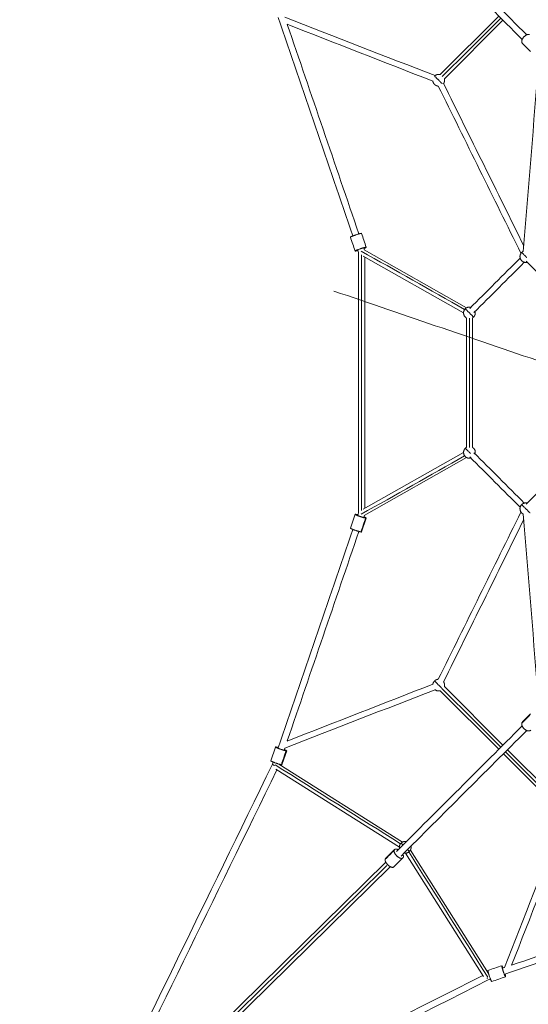
# Model space of a CAD drawing. Extents: x 32740 to 57940, y -584 to 17236.
# Drawn here: x 54236 to 54582, y 12818 to 13489 of the extents above; entities that cross this region are included whole.
import ezdxf

# ---------------------------------------------------------------- set-up
doc = ezdxf.new("R2010")
doc.units = 0
doc.header["$MEASUREMENT"] = 0
doc.header["$PDMODE"] = 1
doc.layers.get('0').update_dxf_attribs({"linetype": 'CONTINUOUS'})
doc.layers.get('DefPoints').update_dxf_attribs({"linetype": 'CONTINUOUS'})
for name, color, linetype, lineweight in [('FRAM3', 1, 'CONTINUOUS', 50), ('外形線', 7, 'CONTINUOUS', 18), ('寸法線', 3, 'CONTINUOUS', 18)]:
    doc.layers.add(name, color=color, linetype=linetype, lineweight=lineweight)
doc.styles.get("Standard").update_dxf_attribs({"font": 'TXT.SHX', "bigfont": 'bigfont.shx'})
doc.dimstyles.new('300- 60ベース', dxfattribs={"dimscale": 60, "dimtxt": 3, "dimasz": 3, "dimexe": 0, "dimexo": 1, "dimgap": 1, "dimtad": 3, "dimdec": 0, "dimlfac": 5, "dimdsep": 46, "dimtxsty": 'STANDARD', "dimblk": 'DOTSMALL', "dimcen": 0, "dimclrd": 256, "dimclre": 256, "dimclrt": 7, "dimadec": 3, "dimazin": 2, "dimtfac": 1, "dimtdec": 0, "dimtix": 1, "dimtmove": 2, "dimatfit": 2, "dimldrblk": 'OPEN', "dimfxl": 1, "dimtolj": 1, "dimlwd": -1, "dimlwe": -1, "dimarcsym": 0})

# ---------------------------------------------------------------- blocks, each defined once
blk = doc.blocks.new('_DotSmall')
at = {"layer": 'FRAM3', "color": 0, "const_width": 0.5}
blk.add_lwpolyline([(-0.0625, 0, 1), (0.0625, 0, 1)], format="xyb", close=True, dxfattribs=at)
blk = doc.blocks.new('*D17')
at = {"layer": 'DefPoints', "color": 0}
for p in [(54238.13, 14147.57), (53415.62, 12330.67), (54278.22, 12330.67)]:
    blk.add_point(p, dxfattribs=at)
at = {"layer": '寸法線'}
for p, q in [((54178.13, 14147.57), (53415.62, 14147.57)), ((53415.62, 14147.57), (53415.62, 12330.67)), ((54218.22, 12330.67), (53415.62, 12330.67))]:
    blk.add_line(p, q, dxfattribs=at)
at = {"layer": '寸法線', "xscale": 180, "yscale": 180, "zscale": 180}
for p, rotation in [((53415.62, 14147.57), 90), ((53415.62, 12330.67), 270)]:
    blk.add_blockref('_DotSmall', p, dxfattribs=dict(at, rotation=rotation))
at = {"layer": '寸法線', "color": 7, "insert": (53265.62, 13239.12), "char_height": 180, "attachment_point": 5, "rotation": 90}
blk.add_mtext('\\A1;9200', dxfattribs=at)
blk = doc.blocks.new('_OPEN')
at = {"color": 0, "linetype": 'ByBlock'}
for p, q in [((-1, 0.1667), (0, 0)), ((0, 0), (-1, -0.1667)), ((0, 0), (-1, 0))]:
    blk.add_line(p, q, dxfattribs=at)

msp = doc.modelspace()

# ---------------------------------------------------------------- linework, layer by layer
at = {"layer": '外形線'}
for p, q in [((54561.64, 13491.27), (54521.78, 13451.4)), ((54564.47, 13488.44), (54524.6, 13448.57)), ((54583.24, 13467.12), (54577.8, 13472.56)), ((54466.11, 13152.73), (54466.11, 13330.21)), ((54539.65, 13292.44), (54470.02, 13331.9)), ((54537.67, 13288.96), (54469.24, 13327.75)), ((54470.51, 13155.91), (54470.51, 13327.03)), ((54539.67, 13197.41), (54539.67, 13285.53)), ((54543.67, 13197.41), (54543.67, 13285.53)), ((54537.67, 13193.98), (54469.24, 13155.19)), ((54539.65, 13190.5), (54470.02, 13151.04)), ((54460.66, 13142.34), (54463.88, 13151.77)), ((54468.23, 13139.75), (54471.45, 13149.19)), ((54521.78, 13031.54), (54561.64, 12991.68)), ((54524.6, 13034.37), (54564.47, 12994.5)), ((54583.24, 13015.82), (54577.8, 13010.38)), ((54406.51, 12983.78), (54409.73, 12993.22)), ((54414.08, 12981.2), (54417.3, 12990.63)), ((54564.75, 12988.56), (54604.62, 12948.7)), ((54567.58, 12991.39), (54607.45, 12951.53)), ((54496.13, 12928.45), (54411.94, 12981.52)), ((54494, 12925.07), (54409.94, 12978.06)), ((54490.76, 12923.34), (54484.65, 12917.23)), ((54498.15, 12920.92), (54551.14, 12836.85)), ((54501.53, 12923.05), (54554.6, 12838.87)), ((54484.71, 12914.74), (54262.7, 12696.41)), ((54496.41, 12917.68), (54490.31, 12911.57)), ((54487.8, 12911.61), (54265.78, 12693.27))]:
    msp.add_line(p, q, dxfattribs=at)
for points in [[(54577.57, 13475.34), (54549.05, 13503.85), (54520.54, 13532.36), (54492.03, 13560.88)], [(54580.68, 13478.45), (54552.16, 13506.96), (54523.65, 13535.48), (54495.14, 13563.99)], [(54462.28, 13341.43), (54445.33, 13391.05), (54428.38, 13440.68), (54411.44, 13490.31)], [(54518.24, 13450.66), (54484.15, 13463.96), (54450.07, 13477.26), (54415.98, 13490.57)], [(54516.79, 13446.93), (54483.73, 13459.83), (54450.68, 13472.73), (54417.63, 13485.63)], [(54466.44, 13342.85), (54450.19, 13390.43), (54433.94, 13438.02), (54417.69, 13485.61)], [(54563.05, 13489.85), (54549.77, 13476.56), (54536.48, 13463.27), (54523.19, 13449.99)], [(54578.35, 13330.95), (54581.86, 13374.49), (54585.38, 13418.03), (54588.89, 13461.56)], [(54578.66, 13334.76), (54560.46, 13371.62), (54542.26, 13408.48), (54524.06, 13445.33)], [(54576.74, 13329.61), (54557.99, 13367.59), (54539.23, 13405.58), (54520.47, 13443.56)], [(54460.66, 13340.6), (54461.73, 13337.46), (54462.8, 13334.31), (54463.88, 13331.17)], [(54468.23, 13343.19), (54469.3, 13340.04), (54470.38, 13336.9), (54471.45, 13333.75)], [(54466.11, 13330.21), (54465.93, 13330.72), (54465.76, 13331.23), (54465.58, 13331.75)], [(54538.39, 13291.27), (54514.93, 13304.57), (54491.47, 13317.87), (54468.01, 13331.16)], [(54470.22, 13331.79), (54470.06, 13332.25), (54469.9, 13332.71), (54469.75, 13333.17)], [(54468.31, 13154.38), (54468.31, 13212.44), (54468.31, 13270.5), (54468.31, 13328.56)], [(54541.93, 13292.07), (54553.35, 13303.5), (54564.78, 13314.93), (54576.21, 13326.35)], [(54544.76, 13289.25), (54556.18, 13300.67), (54567.61, 13312.1), (54579.03, 13323.52)], [(54612.67, 13291.95), (54601.89, 13302.73), (54591.11, 13313.51), (54580.33, 13324.29)], [(54541.67, 13197.41), (54541.67, 13226.78), (54541.67, 13256.16), (54541.67, 13285.53)], [(54538.39, 13191.67), (54514.93, 13178.37), (54491.47, 13165.07), (54468.01, 13151.78)], [(54541.93, 13190.87), (54553.35, 13179.44), (54564.78, 13168.01), (54576.21, 13156.59)], [(54544.76, 13193.69), (54556.18, 13182.27), (54567.61, 13170.84), (54579.03, 13159.42)], [(54612.67, 13190.99), (54601.89, 13180.21), (54591.11, 13169.43), (54580.33, 13158.65)], [(54465.58, 13151.19), (54465.76, 13151.71), (54465.93, 13152.22), (54466.11, 13152.73)], [(54467.82, 13139.75), (54468.89, 13142.9), (54469.97, 13146.04), (54471.04, 13149.19)], [(54469.75, 13149.77), (54469.9, 13150.23), (54470.06, 13150.69), (54470.22, 13151.15)], [(54576.74, 13153.33), (54557.99, 13115.35), (54539.23, 13077.36), (54520.47, 13039.38)], [(54578.35, 13151.99), (54581.86, 13108.45), (54585.38, 13064.91), (54588.89, 13021.38)], [(54578.66, 13148.18), (54560.46, 13111.32), (54542.26, 13074.46), (54524.06, 13037.61)], [(54411.44, 12992.64), (54428.38, 13042.26), (54445.33, 13091.89), (54462.28, 13141.51)], [(54417.69, 12997.33), (54433.94, 13044.92), (54450.19, 13092.51), (54466.44, 13140.09)], [(54516.79, 13036.01), (54483.73, 13023.11), (54450.68, 13010.21), (54417.63, 12997.31)], [(54518.24, 13032.28), (54484.15, 13018.98), (54450.07, 13005.68), (54415.98, 12992.37)], [(54523.19, 13032.95), (54536.48, 13019.67), (54549.77, 13006.38), (54563.05, 12993.09)], [(54582.76, 13014.88), (54580.94, 13013.07), (54579.13, 13011.26), (54577.32, 13009.45)], [(54577.57, 13007.6), (54549.05, 12979.09), (54520.54, 12950.58), (54492.03, 12922.07)], [(54580.68, 13004.49), (54552.16, 12975.98), (54523.65, 12947.47), (54495.14, 12918.95)], [(54413.67, 12981.2), (54414.75, 12984.34), (54415.82, 12987.49), (54416.9, 12990.63)], [(54415.6, 12991.21), (54415.73, 12991.6), (54415.87, 12991.99), (54416, 12992.38)], [(54566.17, 12989.98), (54579.45, 12976.69), (54592.74, 12963.4), (54606.03, 12950.11)], [(54274.29, 12707.81), (54318.73, 12799.02), (54363.17, 12890.23), (54407.61, 12981.44)], [(54407.61, 12981.44), (54407.79, 12981.95), (54407.96, 12982.45), (54408.13, 12982.96)], [(54494.78, 12927.29), (54466.31, 12945.24), (54437.85, 12963.18), (54409.38, 12981.12)], [(54412.23, 12981.34), (54412.25, 12981.41), (54412.27, 12981.47), (54412.3, 12981.53)], [(54283.69, 12717.06), (54326.01, 12803.91), (54368.33, 12890.76), (54410.64, 12977.61)], [(54605.36, 12945.16), (54592.06, 12911.08), (54578.75, 12876.99), (54565.45, 12842.9)], [(54609.08, 12943.71), (54596.19, 12910.66), (54583.29, 12877.6), (54570.39, 12844.55)], [(54490.47, 12922.81), (54488.43, 12920.78), (54486.4, 12918.74), (54484.36, 12916.71)], [(54500.37, 12921.7), (54518.31, 12893.24), (54536.26, 12864.77), (54554.2, 12836.31)], [(54484.73, 12914.77), (54484.72, 12914.76), (54484.72, 12914.75), (54484.71, 12914.74)], [(54485.54, 12912.47), (54411.56, 12839.71), (54337.58, 12766.95), (54263.59, 12694.19)], [(54487.84, 12911.66), (54487.83, 12911.65), (54487.82, 12911.64), (54487.81, 12911.63)], [(54714.59, 12889.2), (54664.96, 12872.25), (54615.34, 12855.31), (54565.71, 12838.36)], [(54713.17, 12893.36), (54665.58, 12877.11), (54618, 12860.86), (54570.41, 12844.61)], [(54554.27, 12841), (54557.42, 12842.08), (54560.56, 12843.15), (54563.71, 12844.23)], [(54565.46, 12842.92), (54565.07, 12842.79), (54564.68, 12842.66), (54564.29, 12842.52)], [(54270.3, 12690.59), (54365.04, 12738.57), (54459.79, 12786.56), (54554.53, 12834.54)], [(54274.15, 12697.47), (54366.34, 12744.16), (54458.52, 12790.85), (54550.71, 12837.54)], [(54554.61, 12839.22), (54554.55, 12839.2), (54554.48, 12839.17), (54554.42, 12839.15)], [(54556.03, 12835.05), (54555.53, 12834.88), (54555.03, 12834.71), (54554.53, 12834.54)], [(54556.86, 12833.43), (54560, 12834.51), (54563.15, 12835.58), (54566.29, 12836.66)]]:
    msp.add_open_spline(points, degree=3, dxfattribs=at)
for points, weights, knots in [([(54582.52, 13478.7), (54579.75, 13479.25), (54577.86, 13475.94), (54576.61, 13473.75), (54577.8, 13472.56)], [1, 0.707106781187, 1, 0.785121498059, 0.885530395283], [-62.831853, -62.831853, -62.831853, -31.415927, -31.415927, -8.367912, -8.367912, -8.367912]), ([(54516.77, 13447.05), (54516.94, 13445.68), (54517.91, 13444.71), (54518.98, 13443.64), (54520.48, 13443.54)], [0.856756560146, 0.875211952881, 1, 0.865034496759, 0.854453485169], [4.043146, 4.043146, 4.043146, 4.712389, 4.712389, 5.436214, 5.436214, 5.436214]), ([(54468.23, 13343.19), (54468.13, 13343.48), (54464.34, 13342.19), (54460.56, 13340.89), (54460.66, 13340.6)], [1, 0.707106781187, 1, 0.707106781187, 1], [0, 0, 0, 31.415927, 31.415927, 62.831853, 62.831853, 62.831853]), ([(54463.88, 13331.17), (54463.78, 13331.46), (54467.56, 13332.75), (54471.35, 13334.04), (54471.45, 13333.75)], [1, 0.707106781187, 1, 0.707106781187, 1], [-62.831853, -62.831853, -62.831853, -31.415927, -31.415927, 0, 0, 0]), ([(54577.24, 13330.22), (54574.41, 13327.39), (54577.24, 13324.56), (54578.87, 13322.93), (54581.1, 13323.52)], [1, 0.707106781187, 1, 0.807007203691, 0.868347502413], [3.141593, 3.141593, 3.141593, 4.712389, 4.712389, 5.747416, 5.747416, 5.747416]), ([(54538.85, 13291.82), (54536.02, 13288.99), (54538.85, 13286.16), (54539.22, 13285.79), (54539.67, 13285.53)], [1, 0.707106781187, 1, 0.948287736084, 0.914835766825], [3.141593, 3.141593, 3.141593, 4.712389, 4.712389, 4.989724, 4.989724, 4.989724]), ([(54538.85, 13196.78), (54536.02, 13193.95), (54538.85, 13191.12), (54540.48, 13189.49), (54542.71, 13190.08)], [1, 0.707106781187, 1, 0.807007203691, 0.868347502413], [3.141593, 3.141593, 3.141593, 4.712389, 4.712389, 5.747416, 5.747416, 5.747416]), ([(54545.54, 13192.91), (54546.14, 13195.14), (54544.5, 13196.78), (54544.13, 13197.15), (54543.67, 13197.41)], [0.868347502413, 0.807007203691, 1, 0.948287736084, 0.914835766825], [0.535769, 0.535769, 0.535769, 1.570796, 1.570796, 1.848131, 1.848131, 1.848131]), ([(54577.24, 13158.38), (54574.41, 13155.55), (54577.24, 13152.72), (54577.73, 13152.24), (54578.35, 13151.94)], [1, 0.707106781187, 1, 0.933189175103, 0.896858306973], [0, 0, 0, 1.570796, 1.570796, 1.929105, 1.929105, 1.929105]), ([(54471.04, 13149.19), (54469.33, 13149.48), (54465.95, 13150.77), (54462.57, 13152.06), (54464.29, 13151.77)], [1, 0.707106781187, 1, 0.707106781187, 1], [-62.831853, -62.831853, -62.831853, -31.415927, -31.415927, 0, 0, 0]), ([(54460.66, 13142.34), (54460.59, 13142.15), (54462.73, 13141.34), (54466.11, 13140.04), (54467.82, 13139.75)], [0.879069722258, 0.792424181071, 1, 0.707106781187, 1], [9.151203, 9.151203, 9.151203, 31.415927, 31.415927, 62.831853, 62.831853, 62.831853]), ([(54577.32, 13009.45), (54576.77, 13006.67), (54580.08, 13004.78), (54582.26, 13003.53), (54583.46, 13004.73)], [1, 0.707106781187, 1, 0.785121498059, 0.885530395283], [-62.831853, -62.831853, -62.831853, -31.415927, -31.415927, -8.367912, -8.367912, -8.367912]), ([(54416.9, 12990.63), (54415.18, 12990.92), (54411.81, 12992.22), (54408.43, 12993.51), (54410.14, 12993.22)], [1, 0.707106781187, 1, 0.707106781187, 1], [-62.831853, -62.831853, -62.831853, -31.415927, -31.415927, 0, 0, 0]), ([(54406.51, 12983.78), (54406.45, 12983.6), (54408.58, 12982.78), (54411.96, 12981.49), (54413.67, 12981.2)], [0.879069722185, 0.792424181158, 1, 0.707106781187, 1], [9.151203, 9.151203, 9.151203, 31.415927, 31.415927, 62.831853, 62.831853, 62.831853]), ([(54496.7, 12918.21), (54496.15, 12916.03), (54493.03, 12918.33), (54489.91, 12920.64), (54490.47, 12922.81)], [1, 0.707106781187, 1, 0.707106781187, 1], [0, 0, 0, 31.415927, 31.415927, 62.831853, 62.831853, 62.831853]), ([(54484.36, 12916.71), (54483.8, 12914.53), (54486.92, 12912.23), (54489.25, 12910.51), (54490.31, 12911.57)], [1, 0.707106781187, 1, 0.764176323457, 0.908100642743], [-62.831853, -62.831853, -62.831853, -31.415927, -31.415927, -6.121318, -6.121318, -6.121318]), ([(54487.81, 12911.62), (54487.8, 12911.62), (54487.8, 12911.62), (54487.78, 12911.59), (54487.75, 12911.57)], [0.997792119221, 0.998891867098, 1, 0.984635355068, 0.970882712727], [17.2133871, 17.2133871, 17.2133871, 17.2787596, 17.2787596, 18.1851719, 18.1851719, 18.1851719]), ([(54554.27, 12841), (54553.98, 12840.91), (54555.27, 12837.12), (54556.57, 12833.33), (54556.86, 12833.43)], [1, 0.707106781187, 1, 0.707106781187, 1], [0, 0, 0, 31.415927, 31.415927, 62.831853, 62.831853, 62.831853]), ([(54566.29, 12836.66), (54566, 12836.56), (54564.71, 12840.34), (54563.42, 12844.13), (54563.71, 12844.23)], [1, 0.707106781187, 1, 0.707106781187, 1], [-62.831853, -62.831853, -62.831853, -31.415927, -31.415927, 0, 0, 0])]:
    msp.add_rational_spline(points, weights, degree=2, knots=knots, dxfattribs=at)
for points, weights in [([(54521.78, 13451.4), (54519.75, 13451.94), (54518.15, 13450.58)], [0.868347502413, 0.812262611017, 0.968797110447]), ([(54517.94, 13450.34), (54518.29, 13449.98), (54520.74, 13447.54)], [0.947740589622, 0.736108101427, 1]), ([(54523.18, 13445.1), (54522.36, 13445.92), (54520.74, 13447.54)], [0.867481046291, 0.808390818103, 1]), ([(54524.07, 13445.32), (54525.07, 13446.82), (54524.6, 13448.57)], [0.931948135972, 0.819497838488, 0.868347502413]), ([(54465.67, 13331.51), (54463.93, 13331.01), (54463.88, 13331.17)], [0.862410641008, 0.817537917641, 1]), ([(54471.45, 13333.75), (54471.5, 13333.6), (54469.83, 13332.93)], [1, 0.817537917641, 0.862410641008]), ([(54578.35, 13331), (54577.73, 13330.7), (54577.24, 13330.22)], [0.896858306973, 0.933189175103, 1]), ([(54577.24, 13330.22), (54577.24, 13330.22), (54580.07, 13327.39)], [1, 0.707106781187, 1]), ([(54580.72, 13326.74), (54580.4, 13327.06), (54580.07, 13327.39)], [0.922435543412, 0.953990225116, 1]), ([(54538.85, 13291.82), (54538.85, 13291.82), (54541.67, 13288.99)], [1, 0.707106781187, 1]), ([(54542.71, 13292.86), (54540.48, 13293.45), (54538.85, 13291.82)], [0.868347502413, 0.807007203691, 1]), ([(54544.5, 13286.16), (54546.14, 13287.8), (54545.54, 13290.03)], [1, 0.807007203691, 0.868347502413]), ([(54544.5, 13286.16), (54544.5, 13286.16), (54541.67, 13288.99)], [1, 0.707106781187, 1]), ([(54543.67, 13285.53), (54544.13, 13285.79), (54544.5, 13286.16)], [0.914835766825, 0.948287736084, 1]), ([(54538.85, 13196.78), (54538.85, 13196.78), (54541.67, 13193.95)], [1, 0.707106781187, 1]), ([(54539.67, 13197.41), (54539.22, 13197.15), (54538.85, 13196.78)], [0.914835766825, 0.948287736084, 1]), ([(54542.31, 13193.32), (54541.99, 13193.63), (54541.67, 13193.95)], [0.924239016717, 0.955296548985, 1]), ([(54581.1, 13159.42), (54578.87, 13160.01), (54577.24, 13158.38)], [0.868347502413, 0.807007203691, 1]), ([(54577.24, 13158.38), (54577.24, 13158.38), (54580.07, 13155.55)], [1, 0.707106781187, 1]), ([(54582.9, 13152.72), (54582.9, 13152.72), (54580.07, 13155.55)], [1, 0.707106781187, 1]), ([(54464.29, 13151.77), (54464.77, 13151.69), (54465.67, 13151.44)], [1, 0.896175745236, 0.865958355943]), ([(54469.83, 13150.01), (54472.53, 13148.94), (54471.04, 13149.19)], [0.949190437214, 0.735207620871, 1]), ([(54517.91, 13038.23), (54516.94, 13037.26), (54516.77, 13035.89)], [1, 0.875211952882, 0.856756560146]), ([(54520.48, 13039.4), (54518.98, 13039.3), (54517.91, 13038.23)], [0.854453484747, 0.865034494068, 1]), ([(54517.91, 13038.23), (54517.91, 13038.23), (54520.74, 13035.4)], [1, 0.707106781187, 1]), ([(54523.19, 13032.95), (54522.37, 13033.77), (54520.74, 13035.4)], [0.868347502413, 0.807007203691, 1]), ([(54524.6, 13034.37), (54525.07, 13036.12), (54524.07, 13037.62)], [0.868347502413, 0.819497839421, 0.931948131678]), ([(54518.15, 13032.36), (54519.75, 13031), (54521.78, 13031.54)], [0.968797110448, 0.812262611017, 0.868347502413]), ([(54577.8, 13010.38), (54577.43, 13010.01), (54577.32, 13009.45)], [0.885530395283, 0.921985283127, 1]), ([(54410.14, 12993.22), (54410.62, 12993.14), (54411.52, 12992.88)], [1, 0.896175745392, 0.865958356034]), ([(54415.68, 12991.46), (54418.38, 12990.38), (54416.9, 12990.63)], [0.94919043749, 0.7352076207, 1]), ([(54408.93, 12980.61), (54407.57, 12981.35), (54407.67, 12981.57)], [0.905420068896, 0.766400082116, 1]), ([(54413.67, 12981.2), (54414.06, 12981.13), (54414.08, 12981.2)], [1, 0.914682600028, 0.879069722185]), ([(54408.53, 12980.83), (54408.73, 12980.75), (54408.96, 12980.67)], [0.866309654054, 0.878596564311, 0.902718300977]), ([(54495.16, 12927.74), (54493.64, 12926.22), (54494.07, 12924.11)], [1, 0.817537917641, 0.862410641008]), ([(54498.8, 12928.83), (54496.69, 12929.27), (54495.16, 12927.74)], [0.862410641008, 0.817537917641, 1]), ([(54495.16, 12927.74), (54495.16, 12927.74), (54496.44, 12926.47)], [1, 0.817537917641, 0.862410641008]), ([(54490.47, 12922.81), (54490.88, 12924.43), (54493.22, 12923.26)], [1, 0.76455307079, 0.907641750557]), ([(54497.19, 12921), (54499.3, 12920.56), (54500.82, 12922.09)], [0.862410641008, 0.817537917641, 1]), ([(54500.82, 12922.09), (54500.82, 12922.09), (54499.55, 12923.36)], [1, 0.817537917641, 0.862410641008]), ([(54500.82, 12922.09), (54502.34, 12923.61), (54501.91, 12925.72)], [1, 0.817537917641, 0.862410641008]), ([(54484.65, 12917.23), (54484.44, 12917.02), (54484.36, 12916.71)], [0.908100642743, 0.942930457729, 1]), ([(54496.33, 12920.14), (54496.91, 12919), (54496.7, 12918.21)], [0.855176018767, 0.868968590699, 1]), ([(54487.75, 12911.57), (54487.78, 12911.6), (54487.81, 12911.63)], [0.97074547481, 0.984558670574, 1]), ([(54563.71, 12844.23), (54563.86, 12844.28), (54564.53, 12842.61)], [1, 0.817537917641, 0.862410641008]), ([(54553.88, 12835.53), (54553.78, 12835.69), (54553.69, 12835.85)], [0.873571874613, 0.885929337896, 0.905915096041]), ([(54553.75, 12835.88), (54553.81, 12835.7), (54553.88, 12835.53)], [0.902718300978, 0.883257202332, 0.871499450597]), ([(54565.95, 12838.44), (54566.45, 12836.71), (54566.29, 12836.66)], [0.862410641008, 0.817537917641, 1])]:
    msp.add_rational_spline(points, weights, degree=2, dxfattribs=at)
msp.add_open_spline([(54449.37, 13303.9), (54498.5, 13287.12), (54547.63, 13270.34), (54597.26, 13253.4), (54597.75, 13253.23), (54598.25, 13253.06)], degree=3, knots=[60, 60, 60, 60, 841.047347, 841.047347, 848.936714, 848.936714, 848.936714, 848.936714], dxfattribs=at)
at = {"layer": '外形線', "extrusion": (1.769e-13, 1.0409e-12, -1)}
msp.add_rational_spline([(54467.82, 13139.75), (54468.21, 13139.69), (54468.23, 13139.75)], [1, 0.914682600115, 0.879069722258], degree=2, dxfattribs=at)

# ---------------------------------------------------------------- dimensions: what is measured, and where the dimension line sits
at = {"layer": '寸法線'}
dim = msp.add_linear_dim(base=(53415.62, 12330.67), p1=(54238.13, 14147.57), p2=(54278.22, 12330.67), angle=90, text='9200', dimstyle='300- 60ベース', dxfattribs=at)
dim.commit()
dim.dimension.update_dxf_attribs({"geometry": '*D17', "text_midpoint": (53265.62, 13239.12)})

doc.saveas('drawing.dxf')
